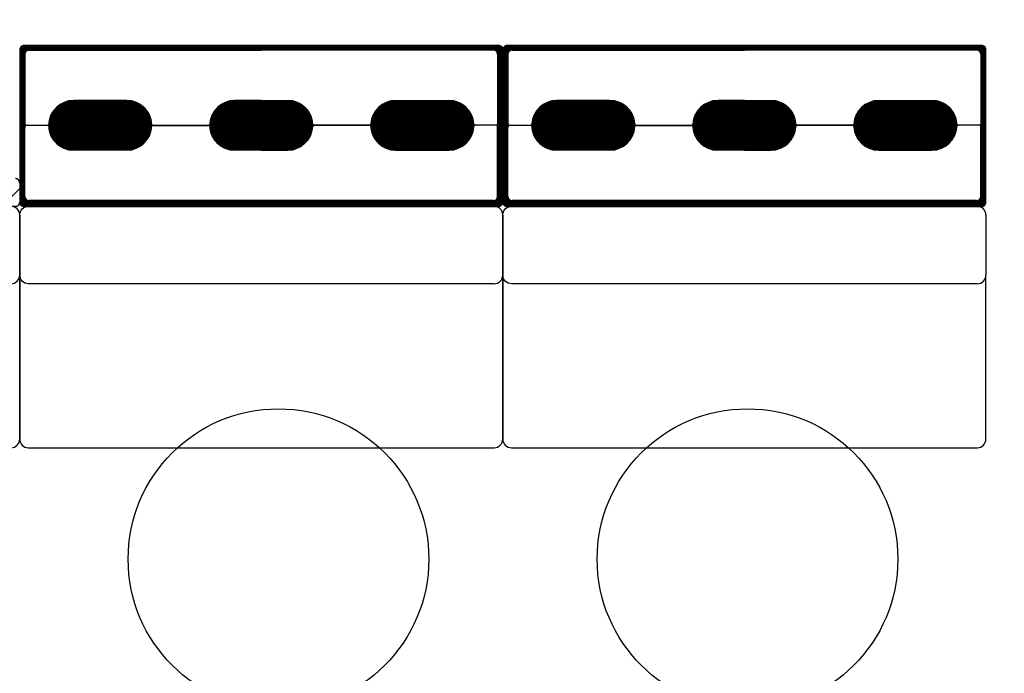
# Model space of a CAD drawing. Units: inches. Extents: x 2941 to 58195, y -1665 to 27700.
# Drawn here: x 52202 to 54495, y 6366 to 7889 of the extents above; entities that cross this region are included whole.
import ezdxf

# ---------------------------------------------------------------- set-up
doc = ezdxf.new("R2010")
doc.units = ezdxf.units.IN
doc.header["$MEASUREMENT"] = 0
doc.linetypes.add('ACAD_ISO03W100', pattern=[30, 12, -18])

# ---------------------------------------------------------------- blocks, each defined once
blk = doc.blocks.new('DSDR700')
h = blk.add_hatch()
h.set_pattern_fill('ANSI31', color=254, scale=10)
h.set_pattern_definition([(45, (35144.2467, 19460.2425), (-0.88388348, 0.88388348), [])])
h.paths.add_polyline_path([(34814.5, 20212), (34114.5, 20212), (34114.5, 18812), (34814.5, 18812)])
h.paths.add_polyline_path([(36438.2, 10481.5), (38315.2, 10481.5), (38315.2, 11141), (36438.2, 11141)], flags=9)
h.paths.add_polyline_path([(36463.2, 13568.2), (38340.2, 13568.2), (38340.2, 14227.7), (36463.2, 14227.7)], flags=9)
h.paths.add_polyline_path([(36463.2, 17116.3), (38340.2, 17116.3), (38340.2, 17775.8), (36463.2, 17775.8)], flags=9)
h.paths.add_polyline_path([(36463.2, 20243.4), (38340.2, 20243.4), (38340.2, 20902.9), (36463.2, 20902.9)], flags=9)
h.paths.add_polyline_path([(30827.9, 7757.4), (32411.2, 7757.4), (32411.2, 8013.4), (30827.9, 8013.4)], flags=9)
h.paths.add_polyline_path([(30827.9, 10883.2), (32411.2, 10883.2), (32411.2, 11139.3), (30827.9, 11139.3)], flags=9)
h.paths.add_polyline_path([(30852.9, 13969.9), (32436.2, 13969.9), (32436.2, 14226), (30852.9, 14226)], flags=9)
h.paths.add_polyline_path([(30827.9, 17518.1), (32411.2, 17518.1), (32411.2, 17774.1), (30827.9, 17774.1)], flags=9)
h.paths.add_polyline_path([(30827.9, 20645.2), (32411.2, 20645.2), (32411.2, 20901.2), (30827.9, 20901.2)], flags=9)
h.paths.add_polyline_path([(30823.3, 21530.6), (36893, 21530.6), (36893, 21945.2), (30823.3, 21945.2)], flags=9)
blk = doc.blocks.new('STSO-1125')
at = {"color": 7}
blk.add_line((2631.9, 1339.2), (2631.9, 1479.2), dxfattribs=at)
for points in [[(3756.9, 1479.2), (3756.9, 1861.2, 0.414214), (3736.9, 1881.2), (2651.9, 1881.2)], [(2651.9, 1499.2), (3736.9, 1499.2, -0.414214), (3756.9, 1479.2), (3756.9, 1339.2, -0.414214), (3736.9, 1319.2), (2651.9, 1319.2)]]:
    blk.add_lwpolyline(points, format="xyb")
blk.add_lwpolyline([(2631.9, 1861.2), (2631.9, 1479.2)])
for centre, start, end in [((2651.9, 1861.2), 90, 180), ((2651.9, 1479.2), 90, 180), ((2651.9, 1339.2), 180, 270)]:
    blk.add_arc(centre, 20, start, end, dxfattribs=at)
blk = doc.blocks.new('screen1125plan')
h = blk.add_hatch()
h.set_pattern_fill('ANSI31', color=9, scale=300)
h.paths.add_polyline_path([(-13970.1, 1921.7, 0.414214), (-13980.1, 1931.7), (-14532.6, 1931.7), (-15085.1, 1931.7, 0.414214), (-15095.1, 1921.7), (-15095.1, 1876.7, 0.414214), (-15085.1, 1866.7), (-13980.1, 1866.7, 0.414214), (-13970.1, 1876.7)])
at = {"linetype": 'ACAD_ISO03W100', "ltscale": 5}
for points in [[(-14532.6, 1931.7), (-15085.1, 1931.7, 0.414214), (-15095.1, 1921.7), (-15095.1, 1876.7, 0.414214), (-15085.1, 1866.7), (-14532.6, 1866.7)], [(-14532.6, 1931.7), (-13980.1, 1931.7, -0.414214), (-13970.1, 1921.7), (-13970.1, 1876.7, -0.414214), (-13980.1, 1866.7), (-14532.6, 1866.7)]]:
    blk.add_lwpolyline(points, format="xyb", dxfattribs=at)
blk = doc.blocks.new('STPL-1125')
h = blk.add_hatch()
h.set_pattern_fill('ANSI31', color=254)
h.paths.add_polyline_path([(18484.9, 1311.7), (18129.9, 1311.7, 0.414214), (18119.9, 1301.7), (18119.9, 196.7, 0.414214), (18129.9, 186.7), (18484.9, 186.7, 0.414214), (18494.9, 196.7), (18494.9, 1301.7, 0.414214)])
h.paths.add_polyline_path([(18471.4, 1299.7, -0.414214), (18481.4, 1289.7), (18481.4, 749.2), (18481.4, 208.6, -0.414214), (18471.4, 198.6), (18310.9, 198.6, -0.411861), (18305.9, 203.6), (18305.9, 203.6, -0.414214), (18300.9, 198.6), (18140.4, 198.6, -0.414214), (18130.4, 208.6), (18130.4, 749.2), (18130.4, 1289.7, -0.414214), (18140.4, 1299.7), (18302.9, 1299.7, -0.414214), (18305.9, 1296.7), (18305.9, 1296.7, -0.414262), (18308.9, 1299.7)], flags=0)
h.paths.add_polyline_path([(18363.7, 1186.3), (18363.7, 1062.1, -0.400067), (18308.7, 1004.4, 0.327909), (18306, 1002.1), (18306, 871.3, 0.33193), (18308.7, 869, -0.400041), (18363.7, 811.2), (18363.7, 749.2), (18363.7, 687.1, -0.400041), (18308.7, 629.3, 0.33193), (18306, 627.1), (18306, 496.2, 0.327909), (18308.7, 494, -0.400067), (18363.7, 436.2), (18363.7, 312, -0.399845), (18308.8, 254.3, 0.410559), (18305.9, 251.2, 0.41064), (18303.1, 254.3, -0.399845), (18248.1, 312), (18248.1, 436.2, -0.400067), (18303.1, 494, 0.327909), (18305.9, 496.2), (18305.9, 627.1, 0.33193), (18303.1, 629.3, -0.400041), (18248.1, 687.1), (18248.1, 749.2), (18248.1, 811.2, -0.400041), (18303.1, 869, 0.33193), (18305.9, 871.3), (18305.9, 1002.1, 0.327909), (18303.1, 1004.4, -0.400067), (18248.1, 1062.1), (18248.1, 1186.3, -0.399845), (18303.1, 1244, 0.410559), (18305.9, 1247.1, 0.41064), (18308.8, 1244, -0.399845)], flags=0)
h.paths.add_polyline_path([(18481.4, 1288.6, 0.44667), (18471.4, 1299.7), (18308.9, 1299.7, 0.414262), (18305.9, 1296.7), (18305.9, 1247), (18305.9, 1247), (18305.9, 1296.7), (18305.9, 1296.7, 0.414214), (18302.9, 1299.7), (18140.4, 1299.7, 0.44667), (18130.5, 1288.6), (18130.5, 749.2), (18130.5, 209.7, 0.44667), (18140.4, 198.6), (18300.9, 198.6, 0.415884), (18305.9, 203.7, 0.415933), (18310.9, 198.6), (18471.4, 198.6, 0.44667), (18481.4, 209.7), (18481.4, 749.2)], flags=16)
h.paths.add_polyline_path([(18306, 871.3, 0.33193), (18308.7, 869, -0.400041), (18363.7, 811.2), (18363.7, 749.2), (18363.7, 687.1, -0.400041), (18308.7, 629.3, 0.33193), (18306, 627.1), (18306, 496.2, 0.327909), (18308.7, 494, -0.400067), (18363.7, 436.2), (18363.7, 312, -0.399845), (18308.8, 254.3, 0.410559), (18305.9, 251.2, 0.41064), (18303.1, 254.3, -0.399845), (18248.1, 312), (18248.1, 436.2, -0.400067), (18303.1, 494, 0.327909), (18305.9, 496.2), (18305.9, 627.1, 0.33193), (18303.1, 629.3, -0.400041), (18248.1, 687.1), (18248.1, 749.2), (18248.1, 811.2, -0.400041), (18303.1, 869, 0.33193), (18305.9, 871.3), (18305.9, 1001.4), (18306, 1001.4)], flags=0)
h = blk.add_hatch()
h.set_pattern_fill('ANSI31', color=25)
h.paths.add_polyline_path([(18363.7, 811.2, 0.400041), (18308.7, 869, -0.33193), (18306, 871.3), (18306, 872, -0.400029), (18303.1, 869, 0.400041), (18248.1, 811.2), (18248.1, 749.2), (18248.1, 687.1, 0.400041), (18303.1, 629.3, -0.33193), (18305.9, 627.1), (18305.9, 626.3, -0.400029), (18308.7, 629.3, 0.400041), (18363.7, 687.1), (18363.7, 749.2)])
h.paths.add_polyline_path([(18308.8, 1244, -0.384758), (18305.9, 1246.9), (18305.9, 1247, -0.399857), (18303.1, 1244, 0.399845), (18248.1, 1186.3), (18248.1, 1062.1, 0.400067), (18303.1, 1004.4, -0.327909), (18305.9, 1002.1), (18305.9, 1001.4, -0.400079), (18308.7, 1004.4, 0.400067), (18363.7, 1062.1), (18363.7, 1186.3, 0.399845)])
h.paths.add_polyline_path([(18308.7, 494, -0.327909), (18306, 496.2), (18306, 496.9, -0.400079), (18303.1, 494, 0.400067), (18248.1, 436.2), (18248.1, 312, 0.399845), (18303.1, 254.3, -0.384758), (18305.9, 251.5), (18305.9, 251.3, -0.399857), (18308.8, 254.3, 0.399845), (18363.7, 312), (18363.7, 436.2, 0.400067)])
for p, q in [((18130.4, 749.2), (18130.4, 1289.7)), ((18140.4, 1299.7), (18302.9, 1299.7)), ((18305.9, 1296.7), (18305.9, 1247)), ((18305.9, 1296.7), (18305.9, 1247)), ((18471.4, 1299.7), (18308.9, 1299.7)), ((18481.4, 749.2), (18481.4, 1289.7)), ((18248.1, 1062.1), (18248.1, 1186.3)), ((18363.7, 1062.1), (18363.7, 1186.3)), ((18305.9, 1001.4), (18305.9, 872)), ((18306, 1001.4), (18306, 872)), ((18248.1, 749.2), (18248.1, 811.2)), ((18363.7, 749.2), (18363.7, 811.2)), ((18130.4, 749.2), (18130.4, 208.6)), ((18248.1, 749.2), (18248.1, 687.1)), ((18363.7, 749.2), (18363.7, 687.1)), ((18481.4, 749.2), (18481.4, 208.6)), ((18305.9, 496.9), (18305.9, 626.3)), ((18306, 496.9), (18306, 626.3)), ((18248.1, 436.2), (18248.1, 312)), ((18363.7, 436.2), (18363.7, 312)), ((18305.9, 203.6), (18305.9, 251.3)), ((18305.9, 203.6), (18305.9, 251.3)), ((18140.4, 198.6), (18300.9, 198.6)), ((18471.4, 198.6), (18310.9, 198.6))]:
    blk.add_line(p, q)
blk.add_lwpolyline([(18129.9, 186.7), (18484.9, 186.7, 0.414214), (18494.9, 196.7), (18494.9, 1301.7, 0.414214), (18484.9, 1311.7), (18129.9, 1311.7, 0.414214), (18119.9, 1301.7), (18119.9, 196.7, 0.414214)], format="xyb", close=True)
for points in [[(18130.5, 1289.7), (18130.5, 749.2)], [(18481.4, 1289.7), (18481.4, 749.2)], [(18130.5, 208.6), (18130.5, 749.2)], [(18481.4, 208.6), (18481.4, 749.2)]]:
    blk.add_lwpolyline(points)
for centre, radius, start, end in [((18140.4, 1289.7), 10, 90.0024, 180.0024), ((18302.9, 1296.7), 3, 0.0024, 90.0024), ((18308.9, 1296.7), 3, 89.9976, 179.9976), ((18471.4, 1289.7), 10, 359.9976, 89.9976), ((18305.9, 1186.3), 57.8, 92.825, 180), ((18302.9, 1247), 3, 272.825, 0.0024), ((18308.9, 1247), 3, 179.9976, 267.175), ((18305.9, 1186.3), 57.8, 0, 87.175), ((18305.9, 1062.1), 57.8, 180, 267.2188), ((18305.9, 1062.1), 57.8, 272.7812, 0), ((18303, 1001.4), 3, 359.9976, 87.2188), ((18308.9, 1001.4), 3, 92.7812, 180.0024), ((18303, 872), 3, 272.7862, 359.9976), ((18308.9, 872), 3, 180.0024, 267.2138), ((18305.9, 811.2), 57.8, 92.7862, 180), ((18305.9, 811.2), 57.8, 0, 87.2138), ((18305.9, 687.1), 57.8, 180, 267.2138), ((18305.9, 687.1), 57.8, 272.7862, 0), ((18303, 626.3), 3, 0.0024, 87.2138), ((18308.9, 626.3), 3, 92.7862, 179.9976), ((18305.9, 436.2), 57.8, 92.7812, 180), ((18303, 496.9), 3, 272.7812, 0.0024), ((18308.9, 496.9), 3, 179.9976, 267.2188), ((18305.9, 436.2), 57.8, 0, 87.2188), ((18305.9, 312), 57.8, 180, 267.175), ((18305.9, 312), 57.8, 272.825, 0), ((18302.9, 251.3), 3, 359.9976, 87.175), ((18308.9, 251.3), 3, 92.825, 180.0024), ((18140.4, 208.6), 10, 179.9976, 269.9976), ((18471.4, 208.6), 10, 270.0024, 0.0024), ((18300.9, 203.6), 5, 269.9976, 359.9976), ((18310.9, 203.6), 5, 180.0024, 270.0024)]:
    blk.add_arc(centre, radius, start, end)
blk = doc.blocks.new('disc table DSDC700')
blk.add_circle((30350.2, 6084.9, -8.1), 350)

msp = doc.modelspace()

# ---------------------------------------------------------------- block references
for name, p in [('DSDR700', (16694.6, -6363.9)), ('DSDR700', (16459.5, -9422.5)), ('screen1125plan', (66172.5, 5586.8)), ('disc table DSDC700', (22454.8, 547.1)), ('disc table DSDC700', (23547, 547.1))]:
    msp.add_blockref(name, p)
for name, p, rotation in [('STPL-1125', (52015.7, 25948.4), 270), ('STPL-1125', (53140.7, 25948.4), 270), ('STSO-1125', (54834.3, 8772.7), 180), ('STSO-1125', (55959.3, 8772.7), 180), ('STSO-1125', (57084.3, 8772.7), 180)]:
    msp.add_blockref(name, p, dxfattribs=dict(rotation=rotation))

doc.saveas('drawing.dxf')
